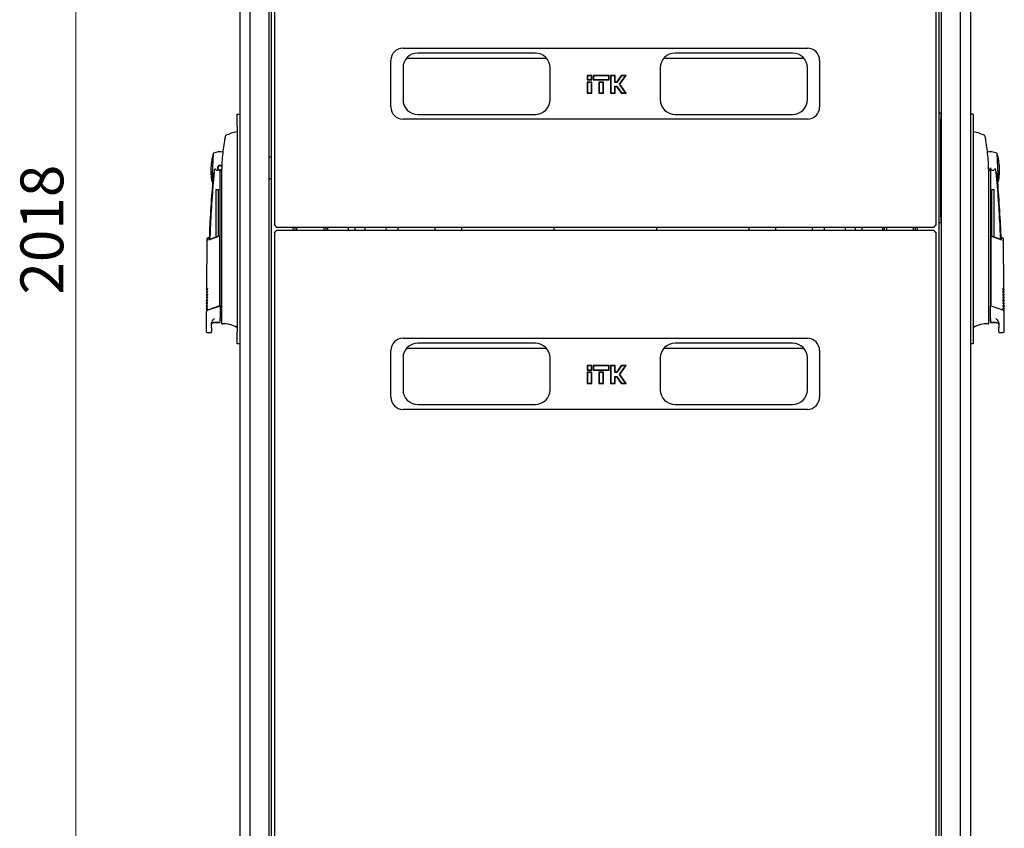
# Model space of a CAD drawing. Units: millimetres. Extents: x 16 to 398, y 111 to 463.
# Drawn here: x 193 to 273, y 297 to 363 of the extents above; entities that cross this region are included whole.
import ezdxf

# ---------------------------------------------------------------- set-up
doc = ezdxf.new("R2010")
doc.units = ezdxf.units.MM
doc.styles.add('SLDTEXTSTYLE0', font='TXT', dxfattribs={"width": 0.605})
doc.dimstyles.new('SLDDIMSTYLE0', dxfattribs={"dimtxt": 3.5, "dimasz": 5, "dimexe": 0, "dimexo": 0.0625, "dimgap": 0.875, "dimtad": 2, "dimdec": 0, "dimlfac": 10, "dimrnd": 1e-09, "dimzin": 12, "dimdsep": 46, "dimtxsty": 'SLDTEXTSTYLE0', "dimsah": 1, "dimcen": 0.09, "dimadec": 0, "dimazin": 3, "dimtfac": 1, "dimtdec": 0, "dimtofl": 0, "dimtmove": 0, "dimatfit": 3, "dimfxl": 1, "dimfrac": 2, "dimtolj": 1, "dimtzin": 12, "dimarcsym": 0})

# ---------------------------------------------------------------- blocks, each defined once
blk = doc.blocks.new('_D_2')
at = {"color": 7, "linetype": 'Continuous', "lineweight": 18, "transparency": 16777216}
for p, q in [((213.683, 446.807), (196.214, 446.807)), ((197.214, 446.807), (197.214, 245.007)), ((213.683, 245.007), (196.214, 245.007))]:
    blk.add_line(p, q, dxfattribs=at)
for points in [[(197.214, 446.807), (196.214, 441.807), (198.214, 441.807)], [(197.214, 245.007), (198.214, 250.007), (196.214, 250.007)]]:
    blk.add_solid(points, dxfattribs=at)
at = {"color": 7, "linetype": 'Continuous', "lineweight": 18, "transparency": 16777216, "insert": (192.702, 340.56), "char_height": 3.5, "attachment_point": 1, "rotation": 90, "style": 'SLDTEXTSTYLE0'}
blk.add_mtext('2018', dxfattribs=at)

msp = doc.modelspace()

# ---------------------------------------------------------------- linework, layer by layer
at = {"color": 7, "linetype": 'Continuous', "lineweight": 25}
for p, q in [((213.423, 446.642), (213.423, 346.243)), ((267.423, 346.243), (267.423, 446.642)), ((210.595, 445.647), (210.595, 246.167)), ((211.435, 445.607), (211.435, 246.207)), ((269.411, 246.207), (269.411, 445.607)), ((270.251, 246.167), (270.251, 445.646)), ((213.165, 443.497), (213.165, 248.317)), ((267.681, 248.317), (267.681, 443.497)), ((212.985, 428.524), (212.985, 263.291)), ((267.861, 263.291), (267.861, 428.524)), ((223.923, 360.672), (256.923, 360.672)), ((234.723, 360.272), (225.123, 360.272)), ((255.723, 360.272), (246.123, 360.272)), ((222.923, 355.872), (222.923, 359.672)), ((224.22, 359.862), (235.627, 359.862)), ((245.22, 359.862), (256.627, 359.862)), ((257.923, 359.672), (257.923, 355.872)), ((223.923, 359.072), (223.923, 356.472)), ((235.923, 356.472), (235.923, 359.072)), ((238.96, 358.455), (238.96, 358.079)), ((238.989, 358.426), (238.96, 358.455)), ((239.336, 358.455), (238.96, 358.455)), ((239.307, 358.426), (238.989, 358.426)), ((238.989, 358.426), (238.989, 358.108)), ((239.307, 358.426), (239.336, 358.455)), ((239.307, 358.108), (239.307, 358.426)), ((239.336, 358.079), (239.336, 358.455)), ((239.44, 358.455), (239.44, 358.079)), ((239.469, 358.426), (239.44, 358.455)), ((240.756, 358.455), (239.44, 358.455)), ((240.727, 358.426), (239.469, 358.426)), ((239.469, 358.426), (239.469, 358.108)), ((240.727, 358.426), (240.756, 358.455)), ((240.727, 358.108), (240.727, 358.426)), ((240.756, 358.079), (240.756, 358.455)), ((240.86, 358.455), (240.86, 356.989)), ((240.889, 358.426), (240.86, 358.455)), ((241.236, 358.455), (240.86, 358.455)), ((241.207, 358.426), (240.889, 358.426)), ((240.889, 358.426), (240.889, 357.018)), ((241.207, 358.426), (241.236, 358.455)), ((241.207, 357.881), (241.207, 358.426)), ((241.236, 357.91), (241.236, 358.455)), ((241.728, 358.455), (241.346, 357.91)), ((241.743, 358.426), (241.361, 357.881)), ((241.581, 357.722), (242.073, 358.426)), ((241.616, 357.722), (242.129, 358.455)), ((241.743, 358.426), (241.728, 358.455)), ((242.129, 358.455), (241.728, 358.455)), ((242.073, 358.426), (241.743, 358.426)), ((242.073, 358.426), (242.129, 358.455)), ((244.923, 359.072), (244.923, 356.472)), ((256.923, 356.472), (256.923, 359.072)), ((238.989, 358.108), (238.96, 358.079)), ((238.96, 358.079), (239.336, 358.079)), ((238.96, 357.91), (238.96, 356.989)), ((238.989, 357.881), (238.96, 357.91)), ((239.336, 357.91), (238.96, 357.91)), ((238.989, 358.108), (239.307, 358.108)), ((239.307, 357.881), (238.989, 357.881)), ((238.989, 357.881), (238.989, 357.018)), ((239.307, 358.108), (239.336, 358.079)), ((239.307, 357.881), (239.336, 357.91)), ((239.307, 357.018), (239.307, 357.881)), ((239.336, 356.989), (239.336, 357.91)), ((239.469, 358.108), (239.44, 358.079)), ((239.44, 358.079), (240.756, 358.079)), ((239.469, 358.108), (240.727, 358.108)), ((239.91, 357.91), (239.91, 356.989)), ((239.939, 357.881), (239.91, 357.91)), ((240.286, 357.91), (239.91, 357.91)), ((239.939, 357.881), (239.939, 357.018)), ((240.257, 357.881), (239.939, 357.881)), ((240.257, 357.881), (240.286, 357.91)), ((240.257, 357.018), (240.257, 357.881)), ((240.286, 356.989), (240.286, 357.91)), ((240.727, 358.108), (240.756, 358.079)), ((241.207, 357.881), (241.236, 357.91)), ((241.361, 357.881), (241.207, 357.881)), ((241.346, 357.91), (241.236, 357.91)), ((241.361, 357.881), (241.346, 357.91)), ((242.073, 357.018), (241.581, 357.722)), ((241.581, 357.722), (241.616, 357.722)), ((242.129, 356.989), (241.616, 357.722)), ((238.989, 357.018), (238.96, 356.989)), ((238.96, 356.989), (239.336, 356.989)), ((238.989, 357.018), (239.307, 357.018)), ((239.307, 357.018), (239.336, 356.989)), ((239.939, 357.018), (239.91, 356.989)), ((239.91, 356.989), (240.286, 356.989)), ((239.939, 357.018), (240.257, 357.018)), ((240.257, 357.018), (240.286, 356.989)), ((240.889, 357.018), (240.86, 356.989)), ((240.86, 356.989), (241.236, 356.989)), ((240.889, 357.018), (241.207, 357.018)), ((241.207, 357.018), (241.207, 357.563)), ((241.207, 357.563), (241.236, 357.534)), ((241.207, 357.563), (241.361, 357.563)), ((241.207, 357.018), (241.236, 356.989)), ((241.236, 356.989), (241.236, 357.534)), ((241.236, 357.534), (241.346, 357.534)), ((241.361, 357.563), (241.346, 357.534)), ((241.346, 357.534), (241.728, 356.989)), ((241.361, 357.563), (241.743, 357.018)), ((241.743, 357.018), (241.728, 356.989)), ((241.728, 356.989), (242.129, 356.989)), ((241.743, 357.018), (242.073, 357.018)), ((242.073, 357.018), (242.129, 356.989)), ((210.395, 355.282), (210.595, 355.282)), ((210.395, 354.282), (210.395, 355.282)), ((225.123, 355.272), (234.723, 355.272)), ((246.123, 355.272), (255.723, 355.272)), ((267.681, 355.407), (267.811, 355.407)), ((267.811, 355.407), (267.811, 354.907)), ((270.451, 355.282), (270.251, 355.282)), ((270.451, 355.282), (270.451, 336.532)), ((256.923, 354.872), (223.923, 354.872)), ((267.811, 346.907), (267.811, 354.907)), ((210.395, 353.857), (210.379, 353.857)), ((210.395, 354.282), (210.395, 337.532)), ((267.861, 353.782), (267.811, 353.782)), ((270.468, 353.857), (270.451, 353.857)), ((267.811, 353.032), (267.861, 353.032)), ((271.398, 353.533), (271.398, 353.533)), ((208.434, 352.063), (208.316, 349.817)), ((272.531, 349.816), (272.413, 352.063)), ((212.985, 351.807), (213.165, 351.807)), ((267.811, 351.807), (267.861, 351.807)), ((208.505, 350.533), (208.509, 350.565)), ((208.99, 339.807), (208.99, 350.707)), ((209.12, 350.606), (209.069, 350.724)), ((209.115, 350.357), (209.115, 338.57)), ((271.727, 350.605), (271.856, 350.907)), ((271.731, 338.57), (271.731, 350.357)), ((271.856, 350.907), (271.856, 339.807)), ((213.165, 350.007), (212.985, 350.007)), ((267.861, 350.007), (267.811, 350.007)), ((208.68, 349.127), (208.86, 349.127)), ((208.68, 345.28), (208.68, 349.127)), ((208.86, 345.35), (208.86, 349.127)), ((267.861, 348.782), (267.811, 348.782)), ((271.986, 349.127), (272.166, 349.127)), ((271.986, 345.345), (271.986, 349.127)), ((272.166, 345.276), (272.166, 349.127)), ((267.811, 348.032), (267.861, 348.032)), ((267.811, 346.407), (267.681, 346.407)), ((267.811, 346.907), (267.811, 346.407)), ((213.423, 345.622), (213.423, 245.223)), ((213.599, 346.067), (267.248, 346.067)), ((267.248, 345.797), (213.599, 345.797)), ((214.965, 345.907), (214.975, 346.067)), ((214.97, 345.797), (214.965, 345.907)), ((215.115, 345.797), (215.115, 346.067)), ((217.615, 346.067), (217.615, 345.797)), ((219.445, 346.067), (219.445, 345.797)), ((220.005, 346.067), (220.005, 345.797)), ((223.522, 345.797), (223.534, 345.907)), ((226.534, 345.797), (226.534, 346.067)), ((227.509, 346.067), (228.459, 346.067)), ((228.684, 346.067), (228.684, 345.797)), ((252.163, 345.797), (252.163, 346.067)), ((252.388, 346.067), (253.338, 346.067)), ((254.313, 346.067), (254.313, 345.797)), ((257.313, 345.907), (257.325, 345.797)), ((260.841, 345.797), (260.841, 346.067)), ((261.401, 345.797), (261.401, 346.067)), ((263.231, 345.797), (263.231, 346.067)), ((265.731, 346.067), (265.731, 345.797)), ((265.872, 346.067), (265.881, 345.907)), ((265.881, 345.907), (265.877, 345.797)), ((267.423, 245.223), (267.423, 345.622)), ((207.919, 345.123), (207.881, 340.974)), ((208.077, 345.207), (207.935, 345.147)), ((208.941, 345.336), (208.055, 344.997)), ((208.115, 345.061), (208.941, 345.381)), ((208.941, 345.307), (208.939, 339.644)), ((208.941, 345.336), (208.941, 345.381)), ((271.905, 345.377), (271.906, 345.331)), ((271.905, 345.377), (272.732, 345.058)), ((272.791, 344.993), (271.906, 345.331)), ((271.906, 345.302), (271.908, 339.641)), ((272.911, 345.147), (272.769, 345.207)), ((272.965, 340.974), (272.928, 345.123)), ((207.88, 340.779), (207.879, 340.744)), ((207.879, 340.747), (207.926, 340.699)), ((207.881, 340.977), (207.929, 340.929)), ((272.917, 340.929), (272.966, 340.977)), ((272.919, 340.699), (272.968, 340.747)), ((272.967, 340.744), (272.967, 340.779)), ((207.872, 340.057), (207.92, 340.01)), ((207.873, 340.089), (207.873, 340.054)), ((207.875, 340.319), (207.875, 340.284)), ((207.875, 340.287), (207.922, 340.24)), ((207.878, 340.549), (207.877, 340.514)), ((207.877, 340.517), (207.924, 340.469)), ((272.921, 340.469), (272.97, 340.517)), ((272.924, 340.239), (272.972, 340.287)), ((272.926, 340.009), (272.974, 340.057)), ((272.969, 340.514), (272.969, 340.549)), ((272.972, 340.284), (272.971, 340.319)), ((272.974, 340.054), (272.973, 340.089)), ((207.85, 339.128), (207.85, 337.577)), ((207.866, 339.367), (207.914, 339.32)), ((207.867, 339.399), (207.867, 339.364)), ((207.868, 339.597), (207.916, 339.55)), ((207.869, 339.629), (207.869, 339.594)), ((207.87, 339.827), (207.918, 339.78)), ((207.871, 339.859), (207.871, 339.824)), ((207.999, 339.325), (208.931, 339.638)), ((208.011, 339.304), (208.939, 339.625)), ((208.931, 339.638), (208.94, 339.641)), ((208.94, 339.641), (208.944, 339.642)), ((208.99, 339.642), (208.99, 339.807)), ((208.99, 339.642), (208.99, 338.61)), ((271.856, 339.807), (271.856, 339.642)), ((271.856, 338.61), (271.856, 339.642)), ((271.906, 339.641), (271.916, 339.638)), ((271.916, 339.638), (272.848, 339.325)), ((272.928, 339.779), (272.976, 339.827)), ((272.93, 339.549), (272.978, 339.597)), ((272.932, 339.319), (272.98, 339.367)), ((272.976, 339.824), (272.975, 339.859)), ((272.978, 339.594), (272.977, 339.629)), ((272.98, 339.364), (272.979, 339.399)), ((272.996, 337.577), (272.996, 339.128)), ((208.49, 338.306), (208.94, 338.31)), ((209.115, 338.334), (209.115, 338.268)), ((271.731, 338.268), (271.731, 338.347)), ((271.906, 338.31), (272.356, 338.306)), ((208.29, 337.843), (208.29, 338.18)), ((208.29, 337.477), (208.29, 337.543)), ((208.49, 338.277), (208.94, 338.277)), ((210.368, 337.984), (210.368, 337.872)), ((210.395, 336.532), (210.395, 337.532)), ((270.479, 337.872), (270.479, 337.984)), ((271.906, 338.277), (272.356, 338.277)), ((272.556, 338.18), (272.556, 337.843)), ((272.556, 337.543), (272.556, 337.477)), ((207.95, 337.477), (208.29, 337.477)), ((223.923, 336.992), (256.923, 336.992)), ((272.556, 337.477), (272.896, 337.477)), ((210.595, 336.532), (210.395, 336.532)), ((222.923, 332.192), (222.923, 335.992)), ((224.22, 336.182), (235.627, 336.182)), ((234.723, 336.592), (225.123, 336.592)), ((245.22, 336.182), (256.627, 336.182)), ((255.723, 336.592), (246.123, 336.592)), ((257.923, 335.992), (257.923, 332.192)), ((270.451, 336.532), (270.251, 336.532)), ((223.923, 335.392), (223.923, 332.792)), ((235.923, 332.792), (235.923, 335.392)), ((244.923, 335.392), (244.923, 332.792)), ((256.923, 332.792), (256.923, 335.392)), ((238.96, 334.775), (238.96, 334.399)), ((238.989, 334.746), (238.96, 334.775)), ((239.336, 334.775), (238.96, 334.775)), ((238.989, 334.428), (238.96, 334.399)), ((238.96, 334.399), (239.336, 334.399)), ((238.989, 334.746), (238.989, 334.428)), ((239.307, 334.746), (238.989, 334.746)), ((238.989, 334.428), (239.307, 334.428)), ((239.307, 334.746), (239.336, 334.775)), ((239.307, 334.428), (239.307, 334.746)), ((239.307, 334.428), (239.336, 334.399)), ((239.336, 334.399), (239.336, 334.775)), ((239.44, 334.775), (239.44, 334.399)), ((239.469, 334.746), (239.44, 334.775)), ((240.756, 334.775), (239.44, 334.775)), ((239.469, 334.428), (239.44, 334.399)), ((239.44, 334.399), (240.756, 334.399)), ((240.727, 334.746), (239.469, 334.746)), ((239.469, 334.746), (239.469, 334.428)), ((239.469, 334.428), (240.727, 334.428)), ((240.727, 334.746), (240.756, 334.775)), ((240.727, 334.428), (240.727, 334.746)), ((240.727, 334.428), (240.756, 334.399)), ((240.756, 334.399), (240.756, 334.775)), ((240.86, 334.775), (240.86, 333.309)), ((240.889, 334.746), (240.86, 334.775)), ((241.236, 334.775), (240.86, 334.775)), ((241.207, 334.746), (240.889, 334.746)), ((240.889, 334.746), (240.889, 333.338)), ((241.207, 334.746), (241.236, 334.775)), ((241.207, 334.201), (241.207, 334.746)), ((241.236, 334.23), (241.236, 334.775)), ((241.728, 334.775), (241.346, 334.23)), ((241.743, 334.746), (241.361, 334.201)), ((241.581, 334.042), (242.073, 334.746)), ((241.616, 334.042), (242.129, 334.775)), ((241.743, 334.746), (241.728, 334.775)), ((242.129, 334.775), (241.728, 334.775)), ((242.073, 334.746), (241.743, 334.746)), ((242.073, 334.746), (242.129, 334.775)), ((238.96, 334.23), (238.96, 333.309)), ((238.989, 334.201), (238.96, 334.23)), ((239.336, 334.23), (238.96, 334.23)), ((239.307, 334.201), (238.989, 334.201)), ((238.989, 334.201), (238.989, 333.338)), ((239.307, 334.201), (239.336, 334.23)), ((239.307, 333.338), (239.307, 334.201)), ((239.336, 333.309), (239.336, 334.23)), ((239.91, 334.23), (239.91, 333.309)), ((239.939, 334.201), (239.91, 334.23)), ((240.286, 334.23), (239.91, 334.23)), ((239.939, 334.201), (239.939, 333.338)), ((240.257, 334.201), (239.939, 334.201)), ((240.257, 334.201), (240.286, 334.23)), ((240.257, 333.338), (240.257, 334.201)), ((240.286, 333.309), (240.286, 334.23)), ((241.207, 334.201), (241.236, 334.23)), ((241.361, 334.201), (241.207, 334.201)), ((241.207, 333.883), (241.361, 333.883)), ((241.207, 333.338), (241.207, 333.883)), ((241.207, 333.883), (241.236, 333.854)), ((241.346, 334.23), (241.236, 334.23)), ((241.236, 333.309), (241.236, 333.854)), ((241.236, 333.854), (241.346, 333.854)), ((241.361, 334.201), (241.346, 334.23)), ((241.361, 333.883), (241.346, 333.854)), ((241.346, 333.854), (241.728, 333.309)), ((241.361, 333.883), (241.743, 333.338)), ((242.073, 333.338), (241.581, 334.042)), ((241.581, 334.042), (241.616, 334.042)), ((242.129, 333.309), (241.616, 334.042)), ((238.989, 333.338), (238.96, 333.309)), ((238.96, 333.309), (239.336, 333.309)), ((238.989, 333.338), (239.307, 333.338)), ((239.307, 333.338), (239.336, 333.309)), ((239.939, 333.338), (239.91, 333.309)), ((239.91, 333.309), (240.286, 333.309)), ((239.939, 333.338), (240.257, 333.338)), ((240.257, 333.338), (240.286, 333.309)), ((240.889, 333.338), (240.86, 333.309)), ((240.86, 333.309), (241.236, 333.309)), ((240.889, 333.338), (241.207, 333.338)), ((241.207, 333.338), (241.236, 333.309)), ((241.743, 333.338), (241.728, 333.309)), ((241.728, 333.309), (242.129, 333.309)), ((241.743, 333.338), (242.073, 333.338)), ((242.073, 333.338), (242.129, 333.309)), ((256.923, 331.192), (223.923, 331.192)), ((225.123, 331.592), (234.723, 331.592)), ((246.123, 331.592), (255.723, 331.592))]:
    msp.add_line(p, q, dxfattribs=at)
at = {"color": 7, "linetype": 'Continuous', "lineweight": 25, "flags": 128}
for points in [[(209.069, 350.724), (209.126, 350.761), (209.133, 350.767)], [(215.271, 345.797), (215.266, 345.952), (215.277, 346.067)], [(217.454, 346.067), (217.464, 345.961), (217.46, 345.797)], [(217.756, 346.067), (217.761, 346.02), (217.761, 345.797)], [(223.534, 345.907), (223.516, 346.042), (223.508, 346.067)], [(236.242, 345.797), (236.248, 345.907), (236.235, 346.067)], [(244.612, 346.067), (244.598, 345.907), (244.605, 345.797)], [(257.339, 346.067), (257.331, 346.042), (257.313, 345.907)], [(263.086, 345.797), (263.086, 346.02), (263.091, 346.067)], [(208.99, 338.507), (209.097, 338.513), (209.115, 338.515)], [(209.115, 338.319), (209.115, 338.277), (209.115, 338.247), (209.115, 338.229), (209.115, 338.223)], [(271.731, 338.515), (271.75, 338.513), (271.856, 338.507)], [(271.731, 338.223), (271.731, 338.229), (271.731, 338.247), (271.731, 338.277), (271.731, 338.319)]]:
    msp.add_lwpolyline(points, dxfattribs=at)
at = {"color": 7, "linetype": 'Continuous', "lineweight": 25}
for centre, radius, start, end in [((223.923, 359.672), 1, 90, 180), ((225.123, 359.072), 1.2, 90, 180), ((234.723, 359.072), 1.2, 0, 90), ((246.123, 359.072), 1.2, 90, 180), ((255.723, 359.072), 1.2, 0, 90), ((256.923, 359.672), 1, 0, 90), ((225.123, 356.472), 1.2, 180, 270), ((234.723, 356.472), 1.2, 270, 0), ((246.123, 356.472), 1.2, 180, 270), ((255.723, 356.472), 1.2, 270, 0), ((223.923, 355.872), 1, 180, 270), ((256.923, 355.872), 1, 270, 0), ((211.512, 348.98), 5.008, 103.1582, 114.37058), ((269.335, 348.98), 5.008, 65.61765, 76.84356), ((213.24, 350.685), 5, 163.99661, 177), ((208.99, 350.907), 1.3, 79.33866, 113.99663), ((271.856, 350.907), 1.3, 66.00337, 102.44317), ((267.607, 350.685), 5, 3, 16.00339), ((213.24, 350.685), 5, 177, 190.00339), ((208.79, 350.904), 0.199, 208.4958, 300.93789), ((208.99, 350.907), 0.2, 90, 240.65305), ((208.99, 350.907), 0.17, 90, 270), ((208.99, 350.907), 0.2, 38.40885, 90), ((208.99, 350.907), 0.17, 25.5758, 90), ((208.99, 350.907), 0.17, 270, 329.7659), ((272.056, 350.905), 0.2, 179.31391, 331.25298), ((267.607, 350.685), 5, 349.99661, 3), ((308.04, 341.431), 100, 175.22496, 177.90486), ((208.99, 350.907), 1.3, 240.0035, 242.36852), ((271.856, 350.907), 1.3, 297.63148, 299.9965), ((172.806, 341.431), 100, 2.09238, 4.77506), ((221.198, 345.907), 0.4, 156.42182, 195.96201), ((223.034, 345.907), 0.5, 161.33708, 192.70903), ((257.813, 345.907), 0.5, 347.29097, 18.66292), ((259.648, 345.907), 0.4, 344.03799, 23.57818), ((264.481, 345.907), 1.1, 171.6364, 185.73917), ((264.481, 345.907), 1.1, 354.26083, 8.3636), ((208.94, 338.327), 0.05, 270, 0), ((271.906, 338.327), 0.05, 180, 270), ((208.49, 338.077), 0.2, 90, 165.55533), ((209.165, 338.223), 0.05, 180.00614, 274.92727), ((209.333, 336.285), 1.895, 56.89256, 94.94117), ((271.514, 336.285), 1.895, 85.05883, 123.10743), ((271.681, 338.223), 0.05, 265.07273, 359.99386), ((272.356, 338.077), 0.2, 14.35066, 90), ((223.923, 335.992), 1, 90, 180), ((256.923, 335.992), 1, 0, 90), ((225.123, 335.392), 1.2, 90, 180), ((234.723, 335.392), 1.2, 0, 90), ((246.123, 335.392), 1.2, 90, 180), ((255.723, 335.392), 1.2, 0, 90), ((225.123, 332.792), 1.2, 180, 270), ((234.723, 332.792), 1.2, 270, 0), ((246.123, 332.792), 1.2, 180, 270), ((255.723, 332.792), 1.2, 270, 0), ((223.923, 332.192), 1, 180, 270), ((256.923, 332.192), 1, 270, 0)]:
    msp.add_arc(centre, radius, start, end, dxfattribs=at)
for points in [[(210.379, 353.857), (210.378, 353.857), (210.375, 353.857), (210.373, 353.857), (210.372, 353.857)], [(210.379, 353.75), (210.378, 353.75), (210.375, 353.75), (210.373, 353.749), (210.372, 353.749)], [(270.468, 353.857), (270.469, 353.857), (270.471, 353.857), (270.474, 353.857), (270.475, 353.857)], [(208.462, 352.095), (208.458, 352.093), (208.452, 352.09), (208.444, 352.082), (208.438, 352.074), (208.435, 352.067), (208.434, 352.063)], [(272.385, 352.095), (272.388, 352.093), (272.395, 352.09), (272.403, 352.082), (272.409, 352.074), (272.412, 352.067), (272.413, 352.063)], [(208.34, 349.782), (208.337, 349.784), (208.331, 349.788), (208.324, 349.796), (208.319, 349.806), (208.317, 349.813), (208.316, 349.816)], [(272.506, 349.782), (272.509, 349.784), (272.515, 349.788), (272.523, 349.796), (272.528, 349.806), (272.53, 349.813), (272.531, 349.816)], [(213.528, 346.172), (213.515, 346.178), (213.487, 346.19), (213.452, 346.208), (213.428, 346.226), (213.425, 346.237), (213.423, 346.243)], [(213.423, 345.622), (213.425, 345.628), (213.428, 345.639), (213.452, 345.657), (213.487, 345.675), (213.515, 345.687), (213.528, 345.692)], [(267.423, 346.243), (267.422, 346.237), (267.419, 346.226), (267.394, 346.208), (267.36, 346.19), (267.332, 346.178), (267.318, 346.172)], [(267.318, 345.692), (267.332, 345.687), (267.36, 345.675), (267.394, 345.657), (267.419, 345.639), (267.422, 345.628), (267.423, 345.622)], [(210.384, 337.867), (210.381, 337.868), (210.376, 337.868), (210.37, 337.871), (210.368, 337.872)], [(270.462, 337.867), (270.465, 337.868), (270.471, 337.868), (270.476, 337.871), (270.479, 337.872)]]:
    msp.add_open_spline(points, degree=3, dxfattribs=at)
for points, knots in [([(209.35, 353.115), (209.282, 352.659), (209.145, 351.745), (209.125, 350.821), (209.115, 350.357)], [0, 0, 0, 0, 0.49888, 1, 1, 1, 1]), ([(209.402, 353.401), (209.4, 353.392), (209.397, 353.374), (209.383, 353.301), (209.367, 353.212), (209.356, 353.149), (209.35, 353.115)], [0, 0, 0, 0, 0.2375432, 0.499396, 0.733263, 1, 1, 1, 1]), ([(209.42, 353.497), (209.421, 353.499), (209.422, 353.507), (209.41, 353.444), (209.402, 353.401)], [0, 0, 0, 0, 0.33567, 1, 1, 1, 1]), ([(209.451, 353.545), (209.448, 353.543), (209.441, 353.539), (209.432, 353.53), (209.426, 353.52), (209.424, 353.512), (209.423, 353.509)], [0, 0, 0, 0, 0.246466, 0.500018, 0.753561, 1, 1, 1, 1]), ([(271.414, 353.53), (271.411, 353.533), (271.406, 353.539), (271.399, 353.543), (271.395, 353.545)], [0, 0, 0, 0, 0.507368, 1, 1, 1, 1]), ([(271.418, 353.52), (271.417, 353.523), (271.414, 353.529), (271.407, 353.536), (271.403, 353.539)], [0, 0, 0, 0, 0.562913, 1, 1, 1, 1]), ([(271.414, 353.53), (271.416, 353.527), (271.421, 353.52), (271.423, 353.512), (271.424, 353.508)], [0, 0, 0, 0, 0.507346, 1, 1, 1, 1]), ([(271.445, 353.401), (271.436, 353.447), (271.426, 353.5), (271.426, 353.497), (271.426, 353.497)], [0, 0, 0, 0, 0.858254, 1, 1, 1, 1]), ([(271.497, 353.115), (271.489, 353.157), (271.476, 353.236), (271.459, 353.327), (271.448, 353.382), (271.446, 353.395), (271.445, 353.401)], [0, 0, 0, 0, 0.331818, 0.615723, 0.815556, 1, 1, 1, 1]), ([(271.731, 350.357), (271.721, 350.821), (271.702, 351.745), (271.565, 352.659), (271.497, 353.115)], [0, 0, 0, 0, 0.501134, 1, 1, 1, 1]), ([(209.226, 352.253), (209.226, 352.254), (209.229, 352.283), (209.229, 352.284), (209.23, 352.284)], [0, 0, 0, 0, 0.055456, 1, 1, 1, 1]), ([(271.617, 352.284), (271.617, 352.284), (271.617, 352.287), (271.617, 352.282), (271.618, 352.277)], [0, 0, 0, 0, 0.000195, 1, 1, 1, 1]), ([(208.505, 350.533), (208.44, 349.776), (208.311, 348.263), (208.201, 346.443), (208.167, 345.381), (208.157, 345.078)], [0, 0, 0, 0, 0.416801, 0.833601, 1, 1, 1, 1]), ([(208.387, 349.756), (208.389, 349.766), (208.393, 349.787), (208.422, 349.955), (208.461, 350.204), (208.49, 350.424), (208.505, 350.533)], [0, 0, 0, 0, 0.2496235, 0.5039324, 0.753324, 1, 1, 1, 1]), ([(208.509, 350.565), (208.524, 350.63), (208.542, 350.713), (208.577, 350.797), (208.592, 350.816), (208.597, 350.82), (208.6, 350.821), (208.602, 350.821), (208.605, 350.82), (208.61, 350.817), (208.613, 350.812), (208.615, 350.809)], [0, 0, 0, 0, 0.688195, 0.867726, 0.907138, 0.92144, 0.932976, 0.940234, 0.947483, 0.963276, 1, 1, 1, 1]), ([(208.892, 350.733), (208.905, 350.727), (208.936, 350.712), (208.97, 350.709), (208.99, 350.707)], [0, 0, 0, 0, 0.41823, 1, 1, 1, 1]), ([(209.069, 350.724), (209.056, 350.719), (209.031, 350.71), (209.004, 350.708), (208.99, 350.707)], [0, 0, 0, 0, 0.500667, 1, 1, 1, 1]), ([(272.342, 350.533), (272.326, 350.614), (272.306, 350.709), (272.264, 350.807), (272.251, 350.819), (272.248, 350.82), (272.245, 350.821), (272.242, 350.821), (272.239, 350.819), (272.235, 350.815), (272.233, 350.812), (272.232, 350.809)], [0, 0, 0, 0, 0.7750648, 0.9125484, 0.9248304, 0.9352382, 0.9443887, 0.9531677, 0.9621518, 0.9727006, 1, 1, 1, 1]), ([(272.342, 350.533), (272.355, 350.431), (272.384, 350.211), (272.424, 349.958), (272.45, 349.807), (272.458, 349.762), (272.459, 349.756), (272.459, 349.756), (272.459, 349.756), (272.459, 349.756), (272.459, 349.756), (272.459, 349.756)], [0, 0, 0, 0, 0.229887, 0.495641, 0.746556, 0.933272, 0.981668, 0.994593, 0.998236, 0.999353, 1, 1, 1, 1]), ([(272.689, 345.074), (272.68, 345.378), (272.646, 346.442), (272.535, 348.262), (272.407, 349.776), (272.342, 350.533)], [0, 0, 0, 0, 0.1670013, 0.5835007, 1, 1, 1, 1]), ([(213.599, 346.069), (213.595, 346.069), (213.586, 346.069), (213.572, 346.085), (213.555, 346.112), (213.541, 346.144), (213.532, 346.165), (213.528, 346.172)], [0, 0, 0, 0, 0.155205, 0.3888787, 0.622552, 0.8562252, 1, 1, 1, 1]), ([(213.528, 345.692), (213.534, 345.705), (213.544, 345.729), (213.56, 345.763), (213.577, 345.787), (213.59, 345.798), (213.597, 345.796), (213.599, 345.796)], [0, 0, 0, 0, 0.219986, 0.453805, 0.687641, 0.921477, 1, 1, 1, 1]), ([(267.318, 346.172), (267.313, 346.16), (267.302, 346.135), (267.286, 346.102), (267.27, 346.078), (267.257, 346.067), (267.249, 346.069), (267.248, 346.069)], [0, 0, 0, 0, 0.219986, 0.453805, 0.687641, 0.921477, 1, 1, 1, 1]), ([(267.248, 345.796), (267.251, 345.796), (267.26, 345.796), (267.275, 345.78), (267.292, 345.753), (267.306, 345.721), (267.315, 345.7), (267.318, 345.692)], [0, 0, 0, 0, 0.155205, 0.388879, 0.622552, 0.856225, 1, 1, 1, 1]), ([(207.938, 345.148), (207.935, 345.147), (207.93, 345.144), (207.924, 345.137), (207.92, 345.129), (207.919, 345.123), (207.919, 345.12)], [0, 0, 0, 0, 0.244756, 0.500168, 0.75549, 1, 1, 1, 1]), ([(207.98, 344.964), (207.972, 344.986), (207.957, 345.024), (207.942, 345.063), (207.932, 345.088), (207.926, 345.103), (207.922, 345.113), (207.92, 345.118), (207.919, 345.12), (207.919, 345.12), (207.919, 345.12)], [0, 0, 0, 0, 0.220421, 0.389801, 0.540034, 0.668751, 0.763047, 0.855425, 0.950161, 1, 1, 1, 1]), ([(208.115, 345.061), (208.104, 345.104), (208.082, 345.189), (208.079, 345.201), (208.077, 345.207)], [0, 0, 0, 0, 0.504215, 1, 1, 1, 1]), ([(208.941, 345.336), (208.941, 345.335), (208.941, 345.332), (208.941, 345.325), (208.941, 345.317), (208.941, 345.31), (208.941, 345.307)], [0, 0, 0, 0, 0.240706, 0.483403, 0.737853, 1, 1, 1, 1]), ([(271.906, 345.302), (271.906, 345.305), (271.906, 345.312), (271.906, 345.32), (271.906, 345.327), (271.906, 345.33), (271.906, 345.331)], [0, 0, 0, 0, 0.260378, 0.51818, 0.759641, 1, 1, 1, 1]), ([(272.769, 345.207), (272.768, 345.2), (272.764, 345.187), (272.743, 345.101), (272.732, 345.058)], [0, 0, 0, 0, 0.495768, 1, 1, 1, 1]), ([(272.928, 345.12), (272.928, 345.12), (272.928, 345.121), (272.927, 345.118), (272.925, 345.113), (272.92, 345.101), (272.914, 345.084), (272.907, 345.065), (272.9, 345.05), (272.892, 345.028), (272.881, 344.998), (272.872, 344.974), (272.867, 344.96)], [0, 0, 0, 0, 0.035938, 0.106279, 0.216185, 0.340319, 0.517104, 0.58702, 0.65217, 0.767323, 0.869269, 1, 1, 1, 1]), ([(272.928, 345.12), (272.928, 345.123), (272.927, 345.129), (272.923, 345.137), (272.917, 345.144), (272.912, 345.147), (272.909, 345.148)], [0, 0, 0, 0, 0.24451, 0.499832, 0.755244, 1, 1, 1, 1]), ([(207.942, 340.75), (207.93, 340.712), (207.906, 340.631), (207.883, 340.564), (207.879, 340.554), (207.878, 340.549)], [0, 0, 0, 0, 0.298097, 0.640337, 1, 1, 1, 1]), ([(207.879, 340.747), (207.882, 340.75), (207.887, 340.757), (207.924, 340.802), (207.942, 340.824)], [0, 0, 0, 0, 0.498545, 1, 1, 1, 1]), ([(207.944, 340.98), (207.932, 340.942), (207.908, 340.861), (207.885, 340.794), (207.881, 340.784), (207.88, 340.779)], [0, 0, 0, 0, 0.2980967, 0.6403374, 1, 1, 1, 1]), ([(207.881, 340.977), (207.884, 340.98), (207.889, 340.987), (207.926, 341.032), (207.944, 341.054)], [0, 0, 0, 0, 0.498545, 1, 1, 1, 1]), ([(207.942, 340.824), (207.943, 340.825), (207.945, 340.826), (207.951, 340.823), (207.959, 340.818), (207.966, 340.812), (207.97, 340.81)], [0, 0, 0, 0, 0.236764, 0.478209, 0.730747, 1, 1, 1, 1]), ([(207.97, 340.81), (207.966, 340.801), (207.958, 340.784), (207.949, 340.767), (207.944, 340.756), (207.942, 340.752), (207.942, 340.75)], [0, 0, 0, 0, 0.3574674, 0.6460962, 0.8350691, 1, 1, 1, 1]), ([(207.972, 341.04), (207.968, 341.031), (207.96, 341.014), (207.951, 340.997), (207.946, 340.986), (207.944, 340.982), (207.944, 340.98)], [0, 0, 0, 0, 0.3574674, 0.6460962, 0.8350691, 1, 1, 1, 1]), ([(207.944, 341.054), (207.945, 341.055), (207.947, 341.055), (207.953, 341.053), (207.961, 341.048), (207.968, 341.042), (207.972, 341.04)], [0, 0, 0, 0, 0.236764, 0.478209, 0.730747, 1, 1, 1, 1]), ([(272.875, 341.035), (272.878, 341.038), (272.886, 341.044), (272.894, 341.049), (272.9, 341.051), (272.901, 341.051), (272.902, 341.05)], [0, 0, 0, 0, 0.276409, 0.534593, 0.770347, 1, 1, 1, 1]), ([(272.903, 340.975), (272.902, 340.978), (272.9, 340.984), (272.89, 341.002), (272.881, 341.022), (272.875, 341.035)], [0, 0, 0, 0, 0.213827, 0.470689, 1, 1, 1, 1]), ([(272.877, 340.805), (272.881, 340.808), (272.888, 340.814), (272.896, 340.819), (272.902, 340.821), (272.903, 340.821), (272.904, 340.82)], [0, 0, 0, 0, 0.276409, 0.534593, 0.770347, 1, 1, 1, 1]), ([(272.905, 340.745), (272.904, 340.748), (272.902, 340.754), (272.892, 340.772), (272.883, 340.792), (272.877, 340.805)], [0, 0, 0, 0, 0.213827, 0.470689, 1, 1, 1, 1]), ([(272.902, 341.05), (272.921, 341.029), (272.957, 340.985), (272.963, 340.98), (272.965, 340.977)], [0, 0, 0, 0, 0.501617, 1, 1, 1, 1]), ([(272.967, 340.779), (272.965, 340.784), (272.962, 340.793), (272.939, 340.858), (272.914, 340.938), (272.903, 340.975)], [0, 0, 0, 0, 0.359635, 0.701875, 1, 1, 1, 1]), ([(272.904, 340.82), (272.923, 340.799), (272.959, 340.755), (272.965, 340.75), (272.967, 340.747)], [0, 0, 0, 0, 0.501617, 1, 1, 1, 1]), ([(272.969, 340.549), (272.967, 340.554), (272.964, 340.563), (272.941, 340.628), (272.916, 340.708), (272.905, 340.745)], [0, 0, 0, 0, 0.359635, 0.701875, 1, 1, 1, 1]), ([(272.918, 340.929), (272.924, 340.91), (272.943, 340.849), (272.962, 340.795), (272.965, 340.785), (272.967, 340.779)], [0, 0, 0, 0, 0.1812513, 0.5804646, 1, 1, 1, 1]), ([(207.936, 340.06), (207.924, 340.022), (207.9, 339.941), (207.876, 339.874), (207.873, 339.864), (207.871, 339.859)], [0, 0, 0, 0, 0.298097, 0.640337, 1, 1, 1, 1]), ([(207.938, 340.29), (207.926, 340.252), (207.902, 340.171), (207.878, 340.104), (207.875, 340.094), (207.873, 340.089)], [0, 0, 0, 0, 0.298097, 0.640337, 1, 1, 1, 1]), ([(207.873, 340.057), (207.876, 340.06), (207.881, 340.067), (207.918, 340.112), (207.936, 340.134)], [0, 0, 0, 0, 0.498545, 1, 1, 1, 1]), ([(207.94, 340.52), (207.928, 340.482), (207.904, 340.401), (207.88, 340.334), (207.877, 340.324), (207.875, 340.319)], [0, 0, 0, 0, 0.298097, 0.640337, 1, 1, 1, 1]), ([(207.875, 340.287), (207.878, 340.29), (207.883, 340.297), (207.92, 340.342), (207.938, 340.364)], [0, 0, 0, 0, 0.498545, 1, 1, 1, 1]), ([(207.877, 340.517), (207.88, 340.52), (207.885, 340.527), (207.922, 340.572), (207.94, 340.594)], [0, 0, 0, 0, 0.498545, 1, 1, 1, 1]), ([(207.936, 340.134), (207.937, 340.135), (207.939, 340.136), (207.945, 340.133), (207.953, 340.128), (207.96, 340.122), (207.964, 340.12)], [0, 0, 0, 0, 0.236764, 0.478209, 0.730747, 1, 1, 1, 1]), ([(207.964, 340.12), (207.96, 340.111), (207.952, 340.094), (207.943, 340.077), (207.938, 340.066), (207.936, 340.062), (207.936, 340.06)], [0, 0, 0, 0, 0.3574674, 0.6460962, 0.8350691, 1, 1, 1, 1]), ([(207.938, 340.364), (207.939, 340.365), (207.941, 340.366), (207.947, 340.363), (207.955, 340.358), (207.962, 340.352), (207.966, 340.35)], [0, 0, 0, 0, 0.236764, 0.478209, 0.730747, 1, 1, 1, 1]), ([(207.966, 340.35), (207.962, 340.341), (207.954, 340.324), (207.945, 340.307), (207.94, 340.296), (207.938, 340.292), (207.938, 340.29)], [0, 0, 0, 0, 0.357467, 0.646096, 0.835069, 1, 1, 1, 1]), ([(207.94, 340.594), (207.941, 340.595), (207.943, 340.596), (207.949, 340.593), (207.957, 340.588), (207.964, 340.582), (207.968, 340.58)], [0, 0, 0, 0, 0.236764, 0.478209, 0.730747, 1, 1, 1, 1]), ([(207.968, 340.58), (207.964, 340.571), (207.956, 340.554), (207.947, 340.537), (207.942, 340.526), (207.94, 340.522), (207.94, 340.52)], [0, 0, 0, 0, 0.357467, 0.646096, 0.835069, 1, 1, 1, 1]), ([(272.879, 340.575), (272.883, 340.578), (272.89, 340.584), (272.898, 340.589), (272.904, 340.591), (272.906, 340.591), (272.906, 340.59)], [0, 0, 0, 0, 0.2764092, 0.5345931, 0.7703469, 1, 1, 1, 1]), ([(272.907, 340.516), (272.906, 340.518), (272.904, 340.524), (272.894, 340.543), (272.885, 340.562), (272.879, 340.575)], [0, 0, 0, 0, 0.213827, 0.470689, 1, 1, 1, 1]), ([(272.881, 340.345), (272.885, 340.348), (272.892, 340.354), (272.9, 340.359), (272.906, 340.361), (272.908, 340.361), (272.908, 340.36)], [0, 0, 0, 0, 0.276409, 0.534593, 0.770347, 1, 1, 1, 1]), ([(272.909, 340.286), (272.908, 340.288), (272.906, 340.294), (272.896, 340.313), (272.887, 340.332), (272.881, 340.345)], [0, 0, 0, 0, 0.213827, 0.470689, 1, 1, 1, 1]), ([(272.883, 340.115), (272.887, 340.118), (272.894, 340.124), (272.902, 340.129), (272.908, 340.131), (272.91, 340.131), (272.91, 340.13)], [0, 0, 0, 0, 0.276409, 0.534593, 0.770347, 1, 1, 1, 1]), ([(272.911, 340.056), (272.91, 340.058), (272.908, 340.064), (272.898, 340.083), (272.889, 340.102), (272.883, 340.115)], [0, 0, 0, 0, 0.2138267, 0.4706889, 1, 1, 1, 1]), ([(272.906, 340.59), (272.925, 340.569), (272.961, 340.525), (272.967, 340.52), (272.969, 340.517)], [0, 0, 0, 0, 0.501617, 1, 1, 1, 1]), ([(272.971, 340.319), (272.969, 340.324), (272.966, 340.333), (272.943, 340.398), (272.918, 340.478), (272.907, 340.516)], [0, 0, 0, 0, 0.359635, 0.701875, 1, 1, 1, 1]), ([(272.908, 340.36), (272.927, 340.339), (272.964, 340.295), (272.969, 340.29), (272.971, 340.287)], [0, 0, 0, 0, 0.501617, 1, 1, 1, 1]), ([(272.973, 340.089), (272.972, 340.094), (272.968, 340.103), (272.945, 340.168), (272.92, 340.248), (272.909, 340.286)], [0, 0, 0, 0, 0.359635, 0.701875, 1, 1, 1, 1]), ([(272.91, 340.13), (272.929, 340.109), (272.966, 340.065), (272.971, 340.06), (272.974, 340.057)], [0, 0, 0, 0, 0.501617, 1, 1, 1, 1]), ([(272.975, 339.859), (272.974, 339.864), (272.97, 339.873), (272.947, 339.938), (272.923, 340.018), (272.911, 340.056)], [0, 0, 0, 0, 0.359635, 0.701875, 1, 1, 1, 1]), ([(272.92, 340.699), (272.926, 340.68), (272.945, 340.619), (272.964, 340.565), (272.967, 340.555), (272.969, 340.549)], [0, 0, 0, 0, 0.181251, 0.580465, 1, 1, 1, 1]), ([(272.922, 340.469), (272.928, 340.45), (272.947, 340.389), (272.966, 340.335), (272.969, 340.325), (272.971, 340.319)], [0, 0, 0, 0, 0.181251, 0.580465, 1, 1, 1, 1]), ([(272.924, 340.24), (272.93, 340.22), (272.949, 340.159), (272.968, 340.105), (272.971, 340.095), (272.973, 340.089)], [0, 0, 0, 0, 0.181251, 0.580465, 1, 1, 1, 1]), ([(272.926, 340.01), (272.932, 339.99), (272.951, 339.929), (272.97, 339.875), (272.974, 339.865), (272.975, 339.859)], [0, 0, 0, 0, 0.181251, 0.580465, 1, 1, 1, 1]), ([(207.918, 339.283), (207.9, 339.24), (207.863, 339.156), (207.845, 339.115), (207.85, 339.128), (207.85, 339.128)], [0, 0, 0, 0, 0.501145, 0.999424, 1, 1, 1, 1]), ([(207.929, 339.37), (207.918, 339.332), (207.894, 339.251), (207.87, 339.184), (207.867, 339.174), (207.865, 339.169)], [0, 0, 0, 0, 0.298097, 0.640337, 1, 1, 1, 1]), ([(207.931, 339.6), (207.92, 339.562), (207.896, 339.481), (207.872, 339.414), (207.869, 339.404), (207.867, 339.399)], [0, 0, 0, 0, 0.298097, 0.640337, 1, 1, 1, 1]), ([(207.867, 339.367), (207.87, 339.37), (207.875, 339.377), (207.912, 339.422), (207.93, 339.444)], [0, 0, 0, 0, 0.498545, 1, 1, 1, 1]), ([(207.933, 339.83), (207.922, 339.792), (207.898, 339.711), (207.874, 339.644), (207.871, 339.634), (207.869, 339.629)], [0, 0, 0, 0, 0.298097, 0.640337, 1, 1, 1, 1]), ([(207.869, 339.597), (207.872, 339.6), (207.877, 339.607), (207.914, 339.652), (207.932, 339.674)], [0, 0, 0, 0, 0.498545, 1, 1, 1, 1]), ([(207.871, 339.827), (207.874, 339.83), (207.879, 339.837), (207.916, 339.882), (207.934, 339.904)], [0, 0, 0, 0, 0.498545, 1, 1, 1, 1]), ([(207.918, 339.283), (207.92, 339.285), (207.924, 339.291), (207.942, 339.302), (207.968, 339.314), (207.988, 339.321), (207.999, 339.325)], [0, 0, 0, 0, 0.229363, 0.492657, 0.746013, 1, 1, 1, 1]), ([(207.957, 339.43), (207.953, 339.421), (207.946, 339.404), (207.937, 339.387), (207.931, 339.376), (207.93, 339.372), (207.929, 339.37)], [0, 0, 0, 0, 0.357467, 0.646096, 0.835069, 1, 1, 1, 1]), ([(207.93, 339.444), (207.931, 339.445), (207.932, 339.446), (207.938, 339.443), (207.947, 339.438), (207.954, 339.432), (207.957, 339.43)], [0, 0, 0, 0, 0.236764, 0.478209, 0.730747, 1, 1, 1, 1]), ([(207.96, 339.66), (207.955, 339.651), (207.948, 339.634), (207.939, 339.617), (207.933, 339.606), (207.932, 339.602), (207.931, 339.6)], [0, 0, 0, 0, 0.357467, 0.646096, 0.835069, 1, 1, 1, 1]), ([(207.932, 339.674), (207.933, 339.675), (207.934, 339.676), (207.94, 339.673), (207.949, 339.668), (207.956, 339.662), (207.96, 339.66)], [0, 0, 0, 0, 0.236764, 0.478209, 0.730747, 1, 1, 1, 1]), ([(207.962, 339.89), (207.957, 339.881), (207.95, 339.864), (207.941, 339.847), (207.936, 339.836), (207.934, 339.832), (207.933, 339.83)], [0, 0, 0, 0, 0.357467, 0.646096, 0.835069, 1, 1, 1, 1]), ([(207.934, 339.904), (207.935, 339.905), (207.937, 339.906), (207.942, 339.903), (207.951, 339.898), (207.958, 339.892), (207.962, 339.89)], [0, 0, 0, 0, 0.236764, 0.478209, 0.730747, 1, 1, 1, 1]), ([(207.935, 339.268), (207.941, 339.272), (207.952, 339.28), (207.979, 339.293), (208, 339.3), (208.011, 339.304)], [0, 0, 0, 0, 0.344466, 0.670222, 1, 1, 1, 1]), ([(208.944, 339.642), (208.95, 339.644), (208.963, 339.646), (208.978, 339.648), (208.988, 339.647), (208.99, 339.644), (208.99, 339.642)], [0, 0, 0, 0, 0.2597523, 0.5030608, 0.74304, 1, 1, 1, 1]), ([(271.856, 339.642), (271.857, 339.643), (271.857, 339.645), (271.86, 339.646), (271.865, 339.647), (271.871, 339.647), (271.878, 339.647), (271.887, 339.646), (271.896, 339.644), (271.903, 339.642), (271.906, 339.641)], [0, 0, 0, 0, 0.132152, 0.259464, 0.382491, 0.50185, 0.619237, 0.741021, 0.867773, 1, 1, 1, 1]), ([(272.848, 339.325), (272.858, 339.321), (272.879, 339.314), (272.904, 339.302), (272.922, 339.291), (272.926, 339.286), (272.928, 339.283)], [0, 0, 0, 0, 0.250809, 0.505039, 0.756981, 1, 1, 1, 1]), ([(272.885, 339.885), (272.889, 339.888), (272.896, 339.894), (272.904, 339.899), (272.91, 339.901), (272.912, 339.901), (272.913, 339.9)], [0, 0, 0, 0, 0.276409, 0.534593, 0.770347, 1, 1, 1, 1]), ([(272.913, 339.826), (272.912, 339.828), (272.91, 339.834), (272.901, 339.853), (272.891, 339.872), (272.885, 339.885)], [0, 0, 0, 0, 0.213827, 0.470689, 1, 1, 1, 1]), ([(272.887, 339.655), (272.891, 339.658), (272.898, 339.664), (272.907, 339.669), (272.912, 339.671), (272.914, 339.671), (272.915, 339.67)], [0, 0, 0, 0, 0.276409, 0.534593, 0.770347, 1, 1, 1, 1]), ([(272.915, 339.596), (272.914, 339.598), (272.912, 339.604), (272.903, 339.623), (272.893, 339.642), (272.887, 339.655)], [0, 0, 0, 0, 0.213827, 0.470689, 1, 1, 1, 1]), ([(272.889, 339.425), (272.893, 339.428), (272.9, 339.434), (272.909, 339.439), (272.914, 339.441), (272.916, 339.441), (272.917, 339.44)], [0, 0, 0, 0, 0.276409, 0.534593, 0.770347, 1, 1, 1, 1]), ([(272.917, 339.366), (272.916, 339.368), (272.914, 339.374), (272.905, 339.393), (272.895, 339.412), (272.889, 339.425)], [0, 0, 0, 0, 0.213827, 0.470689, 1, 1, 1, 1]), ([(272.913, 339.9), (272.931, 339.879), (272.968, 339.835), (272.973, 339.83), (272.976, 339.827)], [0, 0, 0, 0, 0.501617, 1, 1, 1, 1]), ([(272.977, 339.629), (272.976, 339.634), (272.972, 339.643), (272.949, 339.708), (272.925, 339.788), (272.913, 339.826)], [0, 0, 0, 0, 0.3596349, 0.7018754, 1, 1, 1, 1]), ([(272.915, 339.67), (272.933, 339.649), (272.97, 339.605), (272.975, 339.6), (272.978, 339.597)], [0, 0, 0, 0, 0.501617, 1, 1, 1, 1]), ([(272.979, 339.399), (272.978, 339.404), (272.975, 339.413), (272.951, 339.478), (272.927, 339.558), (272.915, 339.596)], [0, 0, 0, 0, 0.359635, 0.701875, 1, 1, 1, 1]), ([(272.917, 339.44), (272.935, 339.419), (272.972, 339.375), (272.977, 339.37), (272.98, 339.367)], [0, 0, 0, 0, 0.501617, 1, 1, 1, 1]), ([(272.982, 339.169), (272.98, 339.174), (272.977, 339.183), (272.953, 339.248), (272.929, 339.328), (272.917, 339.366)], [0, 0, 0, 0, 0.359635, 0.701875, 1, 1, 1, 1]), ([(272.996, 339.128), (272.993, 339.135), (272.988, 339.148), (272.948, 339.238), (272.928, 339.283)], [0, 0, 0, 0, 0.498661, 1, 1, 1, 1]), ([(272.929, 339.78), (272.934, 339.76), (272.953, 339.699), (272.972, 339.645), (272.976, 339.635), (272.977, 339.629)], [0, 0, 0, 0, 0.181251, 0.580465, 1, 1, 1, 1]), ([(272.931, 339.55), (272.936, 339.53), (272.955, 339.469), (272.974, 339.415), (272.978, 339.405), (272.979, 339.399)], [0, 0, 0, 0, 0.181251, 0.580465, 1, 1, 1, 1]), ([(272.933, 339.32), (272.939, 339.3), (272.957, 339.239), (272.976, 339.185), (272.98, 339.175), (272.982, 339.169)], [0, 0, 0, 0, 0.181251, 0.580465, 1, 1, 1, 1]), ([(208.29, 338.18), (208.293, 338.21), (208.299, 338.274), (208.371, 338.427), (208.461, 338.529), (208.528, 338.607)], [0, 0, 0, 0, 0.179366, 0.383323, 1, 1, 1, 1]), ([(208.99, 338.36), (208.99, 338.366), (208.99, 338.379), (208.99, 338.445), (208.99, 338.526), (208.99, 338.582), (208.99, 338.61)], [0, 0, 0, 0, 0.280004, 0.559719, 0.779897, 1, 1, 1, 1]), ([(209.115, 338.57), (209.115, 338.536), (209.115, 338.468), (209.115, 338.389), (209.115, 338.337), (209.115, 338.325), (209.115, 338.319)], [0, 0, 0, 0, 0.279622, 0.559295, 0.779608, 1, 1, 1, 1]), ([(271.731, 338.319), (271.731, 338.327), (271.731, 338.345), (271.731, 338.412), (271.731, 338.49), (271.731, 338.543), (271.731, 338.57)], [0, 0, 0, 0, 0.279751, 0.559464, 0.779716, 1, 1, 1, 1]), ([(271.856, 338.61), (271.856, 338.575), (271.856, 338.503), (271.856, 338.422), (271.856, 338.373), (271.856, 338.364), (271.856, 338.36)], [0, 0, 0, 0, 0.2793049, 0.558848, 0.7793375, 1, 1, 1, 1]), ([(272.318, 338.607), (272.386, 338.529), (272.475, 338.427), (272.547, 338.274), (272.553, 338.21), (272.556, 338.18)], [0, 0, 0, 0, 0.616932, 0.820711, 1, 1, 1, 1]), ([(207.85, 337.578), (207.852, 337.566), (207.854, 337.546), (207.866, 337.522), (207.879, 337.506), (207.895, 337.493), (207.919, 337.481), (207.939, 337.479), (207.951, 337.477)], [0, 0, 0, 0, 0.239273, 0.368296, 0.500115, 0.631916, 0.760891, 1, 1, 1, 1]), ([(208.29, 337.843), (208.29, 337.807), (208.29, 337.733), (208.29, 337.639), (208.29, 337.568), (208.29, 337.552), (208.29, 337.543)], [0, 0, 0, 0, 0.2459061, 0.4949572, 0.7470212, 1, 1, 1, 1]), ([(208.292, 338.127), (208.293, 338.127), (208.296, 338.127), (208.296, 338.127), (208.297, 338.127)], [0, 0, 0, 0, 0.5010466, 1, 1, 1, 1]), ([(210.374, 337.985), (210.373, 337.985), (210.371, 337.984), (210.369, 337.984), (210.368, 337.984)], [0, 0, 0, 0, 0.559175, 1, 1, 1, 1]), ([(210.395, 338.119), (210.389, 338.088), (210.376, 338.026), (210.375, 337.998), (210.374, 337.985)], [0, 0, 0, 0, 0.505213, 1, 1, 1, 1]), ([(210.384, 337.978), (210.383, 337.979), (210.379, 337.981), (210.376, 337.983), (210.374, 337.985)], [0, 0, 0, 0, 0.500019, 1, 1, 1, 1]), ([(270.451, 338.119), (270.458, 338.088), (270.471, 338.026), (270.472, 337.998), (270.472, 337.985)], [0, 0, 0, 0, 0.505992, 1, 1, 1, 1]), ([(270.472, 337.985), (270.471, 337.983), (270.467, 337.981), (270.464, 337.979), (270.462, 337.978)], [0, 0, 0, 0, 0.499981, 1, 1, 1, 1]), ([(270.479, 337.984), (270.478, 337.984), (270.476, 337.984), (270.473, 337.985), (270.472, 337.985)], [0, 0, 0, 0, 0.499962, 1, 1, 1, 1]), ([(272.55, 338.127), (272.55, 338.127), (272.551, 338.127), (272.554, 338.127), (272.555, 338.127)], [0, 0, 0, 0, 0.498917, 1, 1, 1, 1]), ([(272.556, 337.543), (272.556, 337.551), (272.556, 337.567), (272.556, 337.638), (272.556, 337.734), (272.556, 337.807), (272.556, 337.843)], [0, 0, 0, 0, 0.25199, 0.505022, 0.755229, 1, 1, 1, 1]), ([(272.895, 337.477), (272.908, 337.479), (272.928, 337.481), (272.951, 337.493), (272.967, 337.506), (272.981, 337.522), (272.993, 337.546), (272.995, 337.566), (272.996, 337.578)], [0, 0, 0, 0, 0.239109, 0.368084, 0.499885, 0.631704, 0.760727, 1, 1, 1, 1])]:
    msp.add_open_spline(points, degree=3, knots=knots, dxfattribs=at)

# ---------------------------------------------------------------- dimensions: what is measured, and where the dimension line sits
at = {"color": 7, "linetype": 'Continuous', "lineweight": 18}
dim = msp.add_linear_dim(base=(197.214, 245.007), p1=(213.683, 446.807), p2=(213.683, 245.007), angle=90, dimstyle='SLDDIMSTYLE0', dxfattribs=at)
dim.commit()
dim.dimension.update_dxf_attribs({"geometry": '_D_2', "text_midpoint": (197.214, 345.907), "dimtype": 160})

doc.saveas('drawing.dxf')
